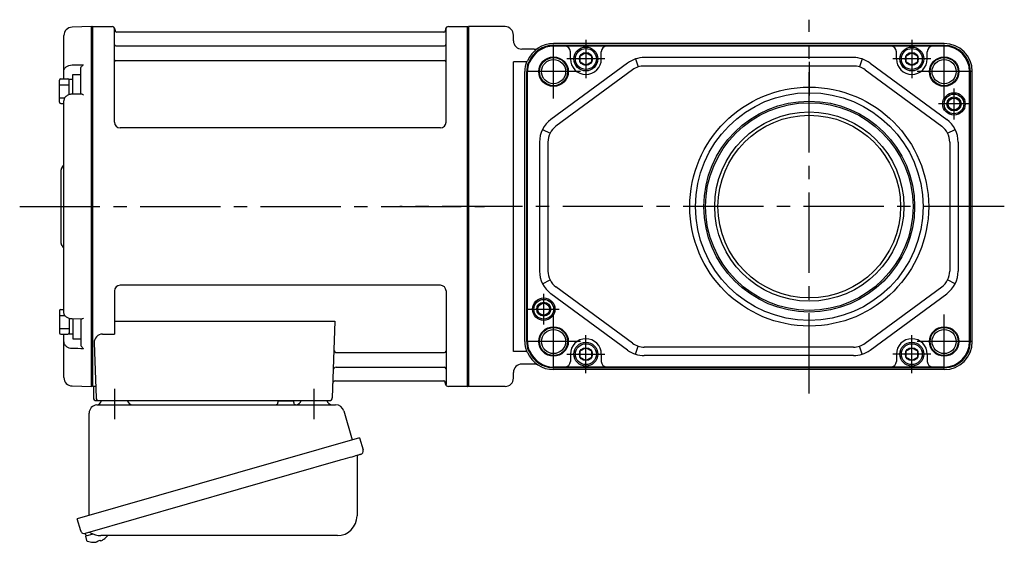
# Model space of a CAD drawing. Extents: x -611 to 841, y 80 to 786.
# Drawn here: x -611 to -261, y 84 to 270 of the extents above; entities that cross this region are included whole.
import ezdxf

# ---------------------------------------------------------------- set-up
doc = ezdxf.new("R2010")
doc.units = 0
doc.header["$LTSCALE"] = 3
doc.header["$MEASUREMENT"] = 0
doc.linetypes.add('sekkei(A2)', pattern=[14.2875, 9.525, -1.5875, 1.5875, -1.5875])
doc.layers.get('0').update_dxf_attribs({"linetype": 'CONTINUOUS'})
doc.layers.add('CENTER', color=3, linetype='sekkei(A2)')
doc.layers.add('HOJO', color=4, linetype='CONTINUOUS')

# ---------------------------------------------------------------- blocks, each defined once
blk = doc.blocks.new('A$C2704607B-上')
for p, q in [((-0.19, 64), (-7.08, 63.82)), ((0, 63.81), (-0.19, 64)), ((-0.19, 0), (-0.19, 64)), ((0, 63.81), (0, -0.26)), ((-10, 48.16), (-10, 60.82)), ((-7.08, 50.37), (-3.03, 50.45)), ((-10, 46.31), (-10, 48.16)), ((-4, 40.01), (-4, 49.04)), ((-3.79, 40.04), (-7.07, 39.98)), ((-10, -37.56), (-10, 37.56)), ((-11, 0), (-11, 13.09)), ((-10.59, 13.91), (-10.71, 13.79)), ((-11, -13.09), (-11, 0)), ((-0.19, -64), (-0.19, 0)), ((0, 0), (0, -63.81)), ((-10.71, -13.79), (-10.59, -13.91)), ((-3.79, -40.04), (-7.07, -39.98)), ((-4, -40.01), (-4, -49.04)), ((-10, -46.31), (-10, -45.41)), ((-10, -48.16), (-10, -46.31)), ((-10, -60.82), (-10, -48.16)), ((-7.08, -50.37), (-3.03, -50.45)), ((-7.08, -63.82), (-0.19, -64)), ((-0.19, -64), (0, -63.81))]:
    blk.add_line(p, q)
at = {"color": 7, "linetype": 'Continuous', "lineweight": 25}
blk.add_line((-10, 45.41), (-10, 46.31), dxfattribs=at)
at = {"color": 2}
for p, q in [((-6.8, 39.99), (-6.8, 47.01)), ((-6.8, 47.01), (-4, 47.01)), ((-11.6, 37.11), (-11.6, 44.91)), ((-11.6, 43.31), (-8.1, 43.31)), ((-11.1, 45.41), (-8.6, 45.41)), ((-8.1, 45.26), (-6.8, 45.26)), ((-8.1, 39.82), (-8.1, 45.26)), ((-11.6, 38.71), (-9.65, 38.71)), ((-11.1, 36.61), (-10, 36.61)), ((-11.6, -37.11), (-11.6, -44.91)), ((-11.1, -36.61), (-10, -36.61)), ((-11.6, -38.71), (-9.65, -38.71)), ((-8.1, -39.82), (-8.1, -45.26)), ((-6.8, -39.99), (-6.8, -47.01)), ((-11.6, -43.31), (-8.1, -43.31)), ((-11.1, -45.41), (-8.6, -45.41)), ((-8.1, -45.26), (-6.8, -45.26)), ((-6.8, -47.01), (-4, -47.01))]:
    blk.add_line(p, q, dxfattribs=at)
at = {"flags": 128}
for points in [[(-7.08, 50.37), (-6.08, 50.39), (-5.08, 50.41), (-4, 50.43), (-3.03, 50.45)], [(-7.08, -50.37), (-6.08, -50.39), (-5.08, -50.41), (-4, -50.43), (-3.03, -50.45)]]:
    blk.add_lwpolyline(points, dxfattribs=at)
for centre, radius, start, end in [((-7, 60.82), 3, 91.5, 180), ((-12, 15.33), 2, 315, 0), ((-10, 13.09), 1, 135, 180), ((-10, -13.09), 1, 180, 225), ((-12, -15.33), 2, 0, 45), ((-7, -60.82), 3, 180, 268.5)]:
    blk.add_arc(centre, radius, start, end)
at = {"color": 2}
for centre, start, end in [((-11.1, 44.91), 90, 180), ((-8.6, 44.91), 0, 90), ((-11.1, 37.11), 180, 270), ((-11.1, -37.11), 90, 180), ((-11.1, -44.91), 180, 270), ((-8.6, -44.91), 270, 0)]:
    blk.add_arc(centre, 0.5, start, end, dxfattribs=at)
for points, knots in [([(-10, 48.16), (-10, 48.31), (-9.98, 48.45), (-9.91, 48.73), (-9.85, 48.86), (-9.71, 49.13), (-9.62, 49.25), (-9.41, 49.49), (-9.29, 49.6), (-9.02, 49.81), (-8.87, 49.9), (-8.55, 50.06), (-8.38, 50.13), (-7.85, 50.3), (-7.47, 50.37), (-7.08, 50.37)], [0, 0, 0, 0, 0.125, 0.125, 0.25, 0.25, 0.375, 0.375, 0.5, 0.5, 0.625, 0.625, 0.75, 0.75, 1, 1, 1, 1]), ([(-4, 49.04), (-4, 49.17), (-3.96, 49.32), (-3.84, 49.6), (-3.75, 49.73), (-3.56, 49.98), (-3.46, 50.09), (-3.25, 50.29), (-3.14, 50.38), (-3.03, 50.45)], [0, 0, 0, 0, 0.25, 0.25, 0.5, 0.5, 0.75, 0.75, 1, 1, 1, 1]), ([(-7.07, 39.97), (-7.21, 39.97), (-7.54, 39.96), (-8.06, 39.85), (-8.6, 39.64), (-9.08, 39.34), (-9.47, 38.97), (-9.76, 38.57), (-9.93, 38.12), (-10.01, 37.78), (-9.99, 37.59), (-9.99, 37.56)], [0, 0, 0, 0, 0.091671, 0.222868, 0.355649, 0.490026, 0.623626, 0.741253, 0.855522, 0.979329, 1, 1, 1, 1]), ([(-3.03, 39.68), (-3.03, 39.68), (-3.13, 39.75), (-3.35, 39.9), (-3.62, 40.04), (-3.75, 40.03), (-3.79, 40.03)], [0, 0, 0, 0, 0.005368, 0.353478, 0.802448, 1, 1, 1, 1]), ([(-7.07, -39.97), (-7.21, -39.97), (-7.54, -39.96), (-8.06, -39.85), (-8.6, -39.64), (-9.08, -39.34), (-9.47, -38.97), (-9.76, -38.57), (-9.93, -38.12), (-10.01, -37.78), (-9.99, -37.59), (-9.99, -37.56)], [0, 0, 0, 0, 0.091671, 0.222868, 0.355649, 0.490026, 0.623626, 0.741253, 0.855522, 0.979329, 1, 1, 1, 1]), ([(-3.03, -39.68), (-3.03, -39.68), (-3.13, -39.75), (-3.35, -39.9), (-3.62, -40.04), (-3.75, -40.03), (-3.79, -40.03)], [0, 0, 0, 0, 0.005368, 0.353478, 0.802448, 1, 1, 1, 1]), ([(-10, -48.16), (-10, -48.31), (-9.98, -48.45), (-9.91, -48.73), (-9.85, -48.86), (-9.71, -49.13), (-9.62, -49.25), (-9.41, -49.49), (-9.29, -49.6), (-9.02, -49.81), (-8.87, -49.9), (-8.55, -50.06), (-8.38, -50.13), (-7.85, -50.3), (-7.47, -50.37), (-7.08, -50.37)], [0, 0, 0, 0, 0.125, 0.125, 0.25, 0.25, 0.375, 0.375, 0.5, 0.5, 0.625, 0.625, 0.75, 0.75, 1, 1, 1, 1]), ([(-4, -49.04), (-4, -49.17), (-3.96, -49.32), (-3.84, -49.6), (-3.75, -49.73), (-3.56, -49.98), (-3.46, -50.09), (-3.25, -50.29), (-3.14, -50.38), (-3.03, -50.45)], [0, 0, 0, 0, 0.25, 0.25, 0.5, 0.5, 0.75, 0.75, 1, 1, 1, 1])]:
    blk.add_open_spline(points, degree=3, knots=knots)
at = {"layer": 'CENTER'}
blk.add_line((-11, 0), (0, 0), dxfattribs=at)

msp = doc.modelspace()

# ---------------------------------------------------------------- linework, layer by layer
for p, q in [((-585.1, 267.9), (-585.4, 267.73)), ((-585.4, 140.07), (-585.4, 267.73)), ((-585.1, 139.9), (-585.1, 267.9)), ((-585.1, 267.9), (-578.24, 267.9)), ((-577.38, 233.9), (-577.4, 267.24)), ((-577.25, 267.07), (-577.12, 266.31)), ((-459.54, 267.07), (-459.68, 266.31)), ((-459.38, 233.9), (-459.4, 267.24)), ((-458.56, 267.9), (-451.7, 267.9)), ((-451.7, 139.9), (-451.7, 267.9)), ((-451.7, 267.9), (-451.4, 267.73)), ((-438.4, 267.9), (-451.4, 267.9)), ((-451.4, 139.9), (-451.4, 267.9)), ((-451.4, 267.73), (-451.4, 140.07)), ((-460.17, 265.9), (-576.63, 265.9)), ((-435.4, 262.9), (-435.4, 264.9)), ((-576.9, 261.07), (-459.9, 261.07)), ((-428.06, 259.9), (-432.4, 259.9)), ((-282.13, 261.9), (-421.13, 261.9)), ((-282.13, 261.25), (-421.13, 261.25)), ((-409.63, 260.97), (-421.13, 260.97)), ((-293.63, 260.97), (-409.63, 260.97)), ((-282.13, 260.97), (-293.63, 260.97)), ((-576.9, 255.83), (-459.9, 255.83)), ((-415.13, 256.4), (-415.13, 258.97)), ((-404.13, 256.4), (-404.13, 258.97)), ((-391.97, 256.4), (-391.03, 253.55)), ((-314.41, 256.9), (-388.85, 256.9)), ((-311.3, 256.4), (-312.23, 253.55)), ((-299.13, 256.4), (-299.13, 258.97)), ((-288.13, 256.4), (-288.13, 258.97)), ((-430.71, 255.4), (-435.4, 255.4)), ((-435.4, 152.4), (-435.4, 255.4)), ((-430.71, 255.4), (-430.36, 255.75)), ((-430.15, 255.04), (-429.81, 255.38)), ((-429.91, 254.89), (-429.58, 255.23)), ((-394.78, 254.96), (-422.06, 234.9)), ((-393, 252.54), (-420.28, 232.48)), ((-314.41, 253.9), (-388.85, 253.9)), ((-310.27, 252.54), (-282.99, 232.48)), ((-308.49, 254.96), (-281.21, 234.9)), ((-431.33, 155.9), (-431.33, 251.9)), ((-430.68, 155.9), (-430.68, 251.9)), ((-430.41, 155.9), (-430.41, 251.9)), ((-273.06, 155.9), (-273.06, 251.9)), ((-272.79, 155.9), (-272.79, 251.9)), ((-272.13, 155.9), (-272.13, 251.9)), ((-461.38, 231.9), (-575.38, 231.9)), ((-425.06, 231.36), (-422.38, 230)), ((-280.89, 230), (-278.21, 231.36)), ((-426.13, 226.84), (-426.13, 180.96)), ((-423.13, 226.84), (-423.13, 180.96)), ((-280.13, 226.84), (-280.13, 180.96)), ((-277.13, 226.84), (-277.13, 180.96)), ((-461.4, 175.9), (-575.4, 175.9)), ((-425.06, 176.44), (-422.38, 177.8)), ((-393, 155.26), (-420.28, 175.32)), ((-310.27, 155.26), (-282.99, 175.32)), ((-278.21, 176.44), (-280.89, 177.8)), ((-577.4, 173.9), (-577.4, 158.53)), ((-459.4, 173.9), (-459.4, 140.56)), ((-394.78, 152.84), (-422.06, 172.9)), ((-308.49, 152.84), (-281.21, 172.9)), ((-577.4, 163.11), (-498.91, 163.11)), ((-498.91, 163.11), (-499.86, 135.87)), ((-581.62, 158.53), (-577.4, 158.53)), ((-584.62, 155.43), (-583.93, 135.87)), ((-391.97, 151.4), (-391.03, 154.25)), ((-311.3, 151.4), (-312.23, 154.25)), ((-498.28, 151.97), (-459.9, 151.97)), ((-430.71, 152.4), (-435.4, 152.4)), ((-430.71, 152.4), (-430.36, 152.05)), ((-430.15, 152.76), (-429.81, 152.42)), ((-429.91, 152.91), (-429.58, 152.57)), ((-415.13, 151.4), (-415.13, 148.83)), ((-404.13, 151.4), (-404.13, 148.83)), ((-314.41, 153.9), (-388.85, 153.9)), ((-314.41, 150.9), (-388.85, 150.9)), ((-299.13, 151.4), (-299.13, 148.83)), ((-288.13, 151.4), (-288.13, 148.83)), ((-428.06, 147.9), (-432.4, 147.9)), ((-498.54, 146.73), (-459.9, 146.73)), ((-435.4, 142.9), (-435.4, 144.9)), ((-409.63, 146.83), (-421.13, 146.83)), ((-282.13, 146.55), (-421.13, 146.55)), ((-282.13, 145.9), (-421.13, 145.9)), ((-293.63, 146.83), (-409.63, 146.83)), ((-282.13, 146.83), (-293.63, 146.83)), ((-498.71, 141.9), (-460.17, 141.9)), ((-459.54, 140.73), (-459.68, 141.49)), ((-585.1, 139.9), (-585.4, 140.07)), ((-584.06, 139.9), (-585.1, 139.9)), ((-584.9, 139.9), (-584.9, 135.9)), ((-451.9, 139.9), (-458.56, 139.9)), ((-451.9, 139.9), (-451.7, 139.9)), ((-451.7, 139.9), (-451.4, 140.07)), ((-438.4, 139.9), (-451.4, 139.9)), ((-583.9, 134.9), (-500.86, 134.9)), ((-581.96, 134.9), (-572.84, 134.9)), ((-510.96, 134.9), (-501.84, 134.9)), ((-587.78, 87.63), (-587.5, 86.67)), ((-584.98, 87.39), (-587.71, 86.61)), ((-587.71, 86.61), (-587.28, 85.13)), ((-585.01, 84.48), (-585.01, 84.5)), ((-583.52, 84.67), (-583.86, 84.57)), ((-583.59, 84.91), (-583.52, 84.67)), ((-582.53, 84.95), (-582.6, 85.19)), ((-582.19, 85.05), (-582.53, 84.95)), ((-581.19, 85.6), (-581.18, 85.58))]:
    msp.add_line(p, q)
at = {"color": 7, "linetype": 'Continuous', "lineweight": 25}
for p, q in [((-583.58, 133.4), (-498.67, 133.4)), ((-519.2, 134.8), (-519.2, 134.2)), ((-519.2, 134.8), (-513.6, 134.8)), ((-513.6, 134.2), (-513.6, 134.8)), ((-586.4, 94.06), (-586.4, 130.4)), ((-495.78, 131.22), (-492.85, 120.88)), ((-490.17, 121.65), (-590.63, 92.85)), ((-490.17, 121.65), (-488.93, 117.33)), ((-497.03, 113.65), (-587.78, 87.63)), ((-491.07, 114.76), (-491.07, 93.85)), ((-589.39, 88.52), (-590.63, 92.85)), ((-498.07, 86.85), (-582.29, 86.85))]:
    msp.add_line(p, q, dxfattribs=at)
for points in [[(-411.63, 257.55), (-409.63, 258.71), (-407.63, 257.55), (-407.63, 255.25), (-409.63, 254.09), (-411.63, 255.25)], [(-295.63, 257.55), (-293.63, 258.71), (-291.63, 257.55), (-291.63, 255.25), (-293.63, 254.09), (-295.63, 255.25)], [(-411.63, 152.55), (-409.63, 153.71), (-407.63, 152.55), (-407.63, 150.25), (-409.63, 149.09), (-411.63, 150.25)], [(-295.63, 152.55), (-293.63, 153.71), (-291.63, 152.55), (-291.63, 150.25), (-293.63, 149.09), (-295.63, 150.25)]]:
    msp.add_lwpolyline(points, close=True)
at = {"color": 7, "linetype": 'Continuous', "lineweight": 25, "flags": 128}
msp.add_lwpolyline([(-489.83, 115.72), (-489.88, 115.7), (-490.03, 115.66), (-490.29, 115.58), (-490.65, 115.48), (-491.1, 115.35), (-491.64, 115.2), (-492.25, 115.02), (-492.94, 114.82), (-493.68, 114.61), (-494.48, 114.38), (-495.31, 114.15), (-496.17, 113.9), (-497.03, 113.65)], dxfattribs=at)
for centre, radius in [((-409.63, 256.4), 4.25), ((-409.63, 256.4), 3.73), ((-293.63, 256.4), 4.25), ((-293.63, 256.4), 3.73), ((-421.13, 251.9), 5.25), ((-421.13, 251.9), 4.3), ((-409.63, 256.4), 2.31), ((-293.63, 256.4), 2.31), ((-282.13, 251.9), 5.25), ((-282.13, 251.9), 4.3), ((-330.13, 203.9), 42.5), ((-330.13, 203.9), 40.5), ((-278.63, 240.4), 4), ((-278.63, 240.4), 3.5), ((-278.63, 240.4), 2.1), ((-330.13, 203.9), 37.5), ((-330.13, 203.9), 36.92), ((-330.13, 203.9), 33.65), ((-330.13, 203.9), 32.5), ((-424.63, 167.4), 4), ((-424.63, 167.4), 3.5), ((-424.63, 167.4), 2.1), ((-421.13, 155.9), 5.25), ((-421.13, 155.9), 4.3), ((-282.13, 155.9), 5.25), ((-282.13, 155.9), 4.3), ((-409.63, 151.4), 4.25), ((-409.63, 151.4), 3.73), ((-293.63, 151.4), 4.25), ((-293.63, 151.4), 3.73), ((-409.63, 151.4), 2.31), ((-293.63, 151.4), 2.31)]:
    msp.add_circle(centre, radius)
for centre, radius, start, end in [((-578.24, 266.9), 1, 10, 90), ((-576.63, 266.4), 0.5, 190, 270), ((-460.17, 266.4), 0.5, 270, 350), ((-458.56, 266.9), 1, 90, 170), ((-438.4, 264.9), 3, 0, 90), ((-432.4, 262.9), 3, 180, 270), ((-576.9, 261.57), 0.5, 180, 270), ((-459.9, 261.57), 0.5, 270, 360), ((-421.13, 251.9), 10, 90, 157.3562), ((-421.13, 251.9), 9.35, 90, 158.1364), ((-421.13, 251.9), 9.07, 90, 158.4835), ((-428.06, 262.9), 3, 270, 302.2042), ((-417.13, 258.97), 2, 0, 90), ((-402.13, 258.97), 2, 90, 180), ((-301.13, 258.97), 2, 0, 90), ((-286.13, 258.97), 2, 90, 180), ((-282.13, 251.9), 10, 0, 90), ((-282.13, 251.9), 9.35, 0, 90), ((-282.13, 251.9), 9.07, 0, 90), ((-576.9, 255.33), 0.5, 90, 180), ((-459.9, 255.33), 0.5, 360, 90), ((-409.63, 256.4), 5.5, 180, 0), ((-388.85, 246.9), 10, 90, 126.3268), ((-314.41, 246.9), 10, 53.6732, 90), ((-293.63, 256.4), 5.5, 180, 0), ((-421.13, 251.9), 10.2, 159.9464, 180), ((-421.13, 251.9), 9.55, 160.8018, 180), ((-421.13, 251.9), 9.27, 161.182, 180), ((-388.85, 246.9), 7, 90, 126.3268), ((-314.41, 246.9), 7, 53.6732, 90), ((-416.13, 226.84), 10, 126.3268, 180), ((-287.13, 226.84), 10, 0, 53.6732), ((-575.38, 233.9), 2, 180, 270), ((-461.38, 233.9), 2, 270, 360), ((-416.13, 226.84), 7, 126.3268, 180), ((-287.13, 226.84), 7, 0, 53.6732), ((-416.13, 180.96), 10, 180, 233.6732), ((-416.13, 180.96), 7, 180, 233.6732), ((-287.13, 180.96), 7, 306.3268, 0), ((-287.13, 180.96), 10, 306.3268, 0), ((-575.4, 173.9), 2, 90, 180), ((-461.4, 173.9), 2, 0, 90), ((-581.62, 155.53), 3, 90, 182), ((-421.13, 155.9), 10.2, 180, 200.0536), ((-421.13, 155.9), 9.55, 180, 199.1982), ((-421.13, 155.9), 9.27, 180, 198.818), ((-409.63, 151.4), 5.5, 0, 180), ((-388.85, 160.9), 7, 233.6732, 270), ((-314.41, 160.9), 7, 270, 306.3268), ((-293.63, 151.4), 5.5, 0, 180), ((-282.13, 155.9), 9.35, 270, 0), ((-282.13, 155.9), 9.07, 270, 0), ((-282.13, 155.9), 10, 270, 0), ((-498.28, 152.97), 1, 178, 270), ((-459.9, 152.47), 0.5, 270, 0), ((-421.13, 155.9), 10, 202.6438, 270), ((-421.13, 155.9), 9.35, 201.8636, 270), ((-421.13, 155.9), 9.07, 201.5165, 270), ((-388.85, 160.9), 10, 233.6732, 270), ((-314.41, 160.9), 10, 270, 306.3268), ((-432.4, 144.9), 3, 90, 180), ((-428.06, 144.9), 3, 57.7958, 90), ((-417.13, 148.83), 2, 270, 0), ((-402.13, 148.83), 2, 180, 270), ((-301.13, 148.83), 2, 270, 0), ((-286.13, 148.83), 2, 180, 270), ((-498.54, 145.73), 1, 90, 178), ((-459.9, 146.23), 0.5, 0, 90), ((-498.71, 140.9), 1, 90, 178), ((-460.17, 141.4), 0.5, 10, 90), ((-458.56, 140.9), 1, 190, 270), ((-438.4, 142.9), 3, 270, 0), ((-583.9, 135.9), 1, 180, 270), ((-582.93, 135.9), 1, 182, 270), ((-500.86, 135.9), 1, 270, 358), ((-586.94, 85.22), 0.36, 196.0043, 249.6459), ((-584.8, 90.98), 6.5, 249.6459, 268.1417), ((-584.8, 90.98), 6.48, 268.1692, 278.3075), ((-585.07, 91.93), 7.18, 281.89, 290.1186), ((-584.8, 90.98), 6.48, 293.7011, 303.8394), ((-584.8, 90.98), 6.5, 303.8669, 320.5592)]:
    msp.add_arc(centre, radius, start, end)
at = {"color": 7, "linetype": 'Continuous', "lineweight": 25}
for centre, radius, start, end in [((-583.4, 130.4), 3, 95.7392, 180), ((-583.9, 135.37), 2, 275.7392, 346.2628), ((-570.9, 135.4), 2, 194.4775, 270), ((-520, 134.2), 0.8, 270, 0), ((-512.8, 134.2), 0.8, 180, 267.2245), ((-512.9, 135.4), 2, 270, 345.5225), ((-499.9, 135.4), 2, 194.4775, 270), ((-498.67, 130.4), 3, 15.8235, 90), ((-490.18, 116.97), 1.3, 286, 16), ((-490.27, 114.76), 0.8, 106, 180), ((-498.07, 93.85), 7, 270, 0), ((-588.14, 88.88), 1.3, 196, 286), ((-586.36, 87.2), 0.8, 58.4666, 106), ((-582.28, 93.85), 7, 238.4666, 270)]:
    msp.add_arc(centre, radius, start, end, dxfattribs=at)
at = {"layer": 'CENTER'}
for p, q in [((-330.13, 137.43), (-330.13, 270.37)), ((-421.13, 242.31), (-421.13, 261.49)), ((-282.13, 242.31), (-282.13, 261.49)), ((-330.13, 255.4), (-330.13, 243.4)), ((-411.54, 251.9), (-430.72, 251.9)), ((-272.54, 251.9), (-291.72, 251.9)), ((-611.11, 203.9), (-445.76, 203.9)), ((-596.4, 203.9), (-585.4, 203.9)), ((-260.72, 203.9), (-475.8, 203.9)), ((-421.13, 146.31), (-421.13, 165.49)), ((-282.13, 146.31), (-282.13, 165.49)), ((-411.54, 155.9), (-430.72, 155.9)), ((-272.54, 155.9), (-291.72, 155.9)), ((-577.4, 139.09), (-577.4, 128.23)), ((-506.4, 139.09), (-506.4, 128.23))]:
    msp.add_line(p, q, dxfattribs=at)
at = {"layer": 'CENTER', "ltscale": 0.5}
for p, q in [((-409.63, 263.2), (-409.63, 249.6)), ((-293.63, 263.2), (-293.63, 249.6)), ((-402.83, 256.4), (-416.43, 256.4)), ((-286.83, 256.4), (-300.43, 256.4)), ((-278.63, 245.9), (-278.63, 234.9)), ((-273.13, 240.4), (-284.13, 240.4)), ((-424.63, 161.9), (-424.63, 172.9)), ((-430.13, 167.4), (-419.13, 167.4)), ((-409.63, 144.6), (-409.63, 158.2)), ((-293.63, 144.6), (-293.63, 158.2)), ((-416.43, 151.4), (-402.83, 151.4)), ((-286.83, 151.4), (-300.43, 151.4))]:
    msp.add_line(p, q, dxfattribs=at)
at = {"layer": 'HOJO'}
for centre, radius in [((-421.13, 251.9), 5), ((-282.13, 251.9), 5), ((-278.63, 240.4), 2.5), ((-424.63, 167.4), 2.5), ((-421.13, 155.9), 5), ((-282.13, 155.9), 5)]:
    msp.add_circle(centre, radius, dxfattribs=at)

# ---------------------------------------------------------------- block references
msp.add_blockref('A$C2704607B-上', (-585.4, 203.9))

doc.saveas('drawing.dxf')
